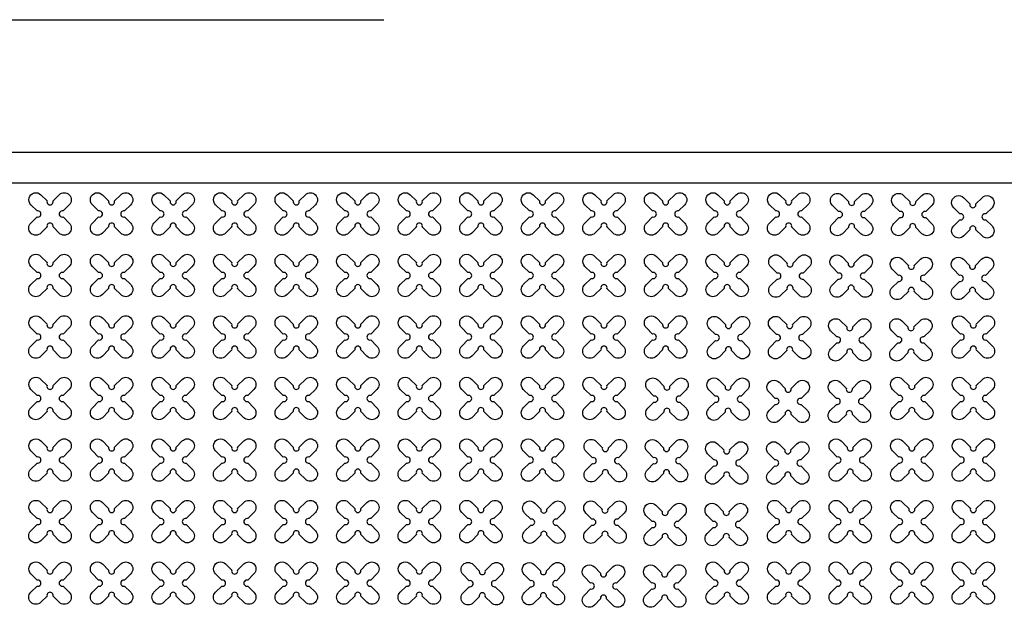
# Model space of a CAD drawing. Units: millimetres. Extents: x -4092 to 428240, y -12777 to 27302.
# Drawn here: x 212542 to 215742, y 5102 to 7038 of the extents above; entities that cross this region are included whole.
import ezdxf

# ---------------------------------------------------------------- set-up
doc = ezdxf.new("R2010")
doc.units = ezdxf.units.MM
doc.header["$MEASUREMENT"] = 0
doc.layers.add('01', color=1, linetype='Continuous')

msp = doc.modelspace()

# ---------------------------------------------------------------- linework, layer by layer
at = {"ltscale": 0.1}
msp.add_lwpolyline([(203440.954, 1206.53), (220440.954, 1206.53), (220440.954, 6606.53), (203440.954, 6606.53)], close=True, dxfattribs=at)
at = {"color": 253, "ltscale": 0.1}
for points in [[(215682.375, 6506.53), (203540.954, 6506.53), (203540.954, 1306.53), (210140.954, 1306.53)], [(210140.954, 1306.53), (220340.954, 1306.53), (220340.954, 6506.53), (215682.375, 6506.53)], [(210381.299, 1306.53), (220340.954, 1306.53), (220340.954, 6506.53), (215682.375, 6506.53)]]:
    msp.add_lwpolyline(points, dxfattribs=at)
at = {"color": 3}
for points in [[(212650.613, 6448.717), (212670.652, 6468.756, -1), (212703.179, 6436.229), (212683.14, 6416.19, 1.30322537), (212683.14, 6396.871), (212703.179, 6376.832, -1), (212670.652, 6344.305), (212650.613, 6364.344, 1.30322537), (212631.295, 6364.344), (212611.255, 6344.305, -1), (212578.728, 6376.832), (212598.768, 6396.871, 1.30322537), (212598.768, 6416.19), (212578.728, 6436.229, -1), (212611.255, 6468.756), (212631.295, 6448.717, 1.30322537)], [(212850.613, 6448.717), (212870.652, 6468.756, -1), (212903.179, 6436.229), (212883.14, 6416.19, 1.30322537), (212883.14, 6396.871), (212903.179, 6376.832, -1), (212870.652, 6344.305), (212850.613, 6364.344, 1.30322537), (212831.295, 6364.344), (212811.255, 6344.305, -1), (212778.728, 6376.832), (212798.768, 6396.871, 1.30322537), (212798.768, 6416.19), (212778.728, 6436.229, -1), (212811.255, 6468.756), (212831.295, 6448.717, 1.30322537)], [(213050.613, 6448.717), (213070.652, 6468.756, -1), (213103.179, 6436.229), (213083.14, 6416.19, 1.30322537), (213083.14, 6396.871), (213103.179, 6376.832, -1), (213070.652, 6344.305), (213050.613, 6364.344, 1.30322537), (213031.295, 6364.344), (213011.255, 6344.305, -1), (212978.728, 6376.832), (212998.768, 6396.871, 1.30322537), (212998.768, 6416.19), (212978.728, 6436.229, -1), (213011.255, 6468.756), (213031.295, 6448.717, 1.30322537)], [(213250.613, 6448.717), (213270.652, 6468.756, -1), (213303.179, 6436.229), (213283.14, 6416.19, 1.30322537), (213283.14, 6396.871), (213303.179, 6376.832, -1), (213270.652, 6344.305), (213250.613, 6364.344, 1.30322537), (213231.295, 6364.344), (213211.255, 6344.305, -1), (213178.728, 6376.832), (213198.768, 6396.871, 1.30322537), (213198.768, 6416.19), (213178.728, 6436.229, -1), (213211.255, 6468.756), (213231.295, 6448.717, 1.30322537)], [(213450.613, 6448.717), (213470.652, 6468.756, -1), (213503.179, 6436.229), (213483.14, 6416.19, 1.30322537), (213483.14, 6396.871), (213503.179, 6376.832, -1), (213470.652, 6344.305), (213450.613, 6364.344, 1.30322537), (213431.295, 6364.344), (213411.255, 6344.305, -1), (213378.728, 6376.832), (213398.768, 6396.871, 1.30322537), (213398.768, 6416.19), (213378.728, 6436.229, -1), (213411.255, 6468.756), (213431.295, 6448.717, 1.30322537)], [(213650.613, 6448.717), (213670.652, 6468.756, -1), (213703.179, 6436.229), (213683.14, 6416.19, 1.30322537), (213683.14, 6396.871), (213703.179, 6376.832, -1), (213670.652, 6344.305), (213650.613, 6364.344, 1.30322537), (213631.295, 6364.344), (213611.255, 6344.305, -1), (213578.728, 6376.832), (213598.768, 6396.871, 1.30322537), (213598.768, 6416.19), (213578.728, 6436.229, -1), (213611.255, 6468.756), (213631.295, 6448.717, 1.30322537)], [(213850.613, 6448.717), (213870.652, 6468.756, -1), (213903.179, 6436.229), (213883.14, 6416.19, 1.30322537), (213883.14, 6396.871), (213903.179, 6376.832, -1), (213870.652, 6344.305), (213850.613, 6364.344, 1.30322537), (213831.295, 6364.344), (213811.255, 6344.305, -1), (213778.728, 6376.832), (213798.768, 6396.871, 1.30322537), (213798.768, 6416.19), (213778.728, 6436.229, -1), (213811.255, 6468.756), (213831.295, 6448.717, 1.30322537)], [(214050.613, 6448.717), (214070.652, 6468.756, -1), (214103.179, 6436.229), (214083.14, 6416.19, 1.30322537), (214083.14, 6396.871), (214103.179, 6376.832, -1), (214070.652, 6344.305), (214050.613, 6364.344, 1.30322537), (214031.295, 6364.344), (214011.255, 6344.305, -1), (213978.728, 6376.832), (213998.768, 6396.871, 1.30322537), (213998.768, 6416.19), (213978.728, 6436.229, -1), (214011.255, 6468.756), (214031.295, 6448.717, 1.30322537)], [(214250.613, 6448.717), (214270.652, 6468.756, -1), (214303.179, 6436.229), (214283.14, 6416.19, 1.30322537), (214283.14, 6396.871), (214303.179, 6376.832, -1), (214270.652, 6344.305), (214250.613, 6364.344, 1.30322537), (214231.295, 6364.344), (214211.255, 6344.305, -1), (214178.728, 6376.832), (214198.768, 6396.871, 1.30322537), (214198.768, 6416.19), (214178.728, 6436.229, -1), (214211.255, 6468.756), (214231.295, 6448.717, 1.30322537)], [(214450.613, 6448.717), (214470.652, 6468.756, -1), (214503.179, 6436.229), (214483.14, 6416.19, 1.30322537), (214483.14, 6396.871), (214503.179, 6376.832, -1), (214470.652, 6344.305), (214450.613, 6364.344, 1.30322537), (214431.295, 6364.344), (214411.255, 6344.305, -1), (214378.728, 6376.832), (214398.768, 6396.871, 1.30322537), (214398.768, 6416.19), (214378.728, 6436.229, -1), (214411.255, 6468.756), (214431.295, 6448.717, 1.30322537)], [(214650.613, 6448.717), (214670.652, 6468.756, -1), (214703.179, 6436.229), (214683.14, 6416.19, 1.30322537), (214683.14, 6396.871), (214703.179, 6376.832, -1), (214670.652, 6344.305), (214650.613, 6364.344, 1.30322537), (214631.295, 6364.344), (214611.255, 6344.305, -1), (214578.728, 6376.832), (214598.768, 6396.871, 1.30322537), (214598.768, 6416.19), (214578.728, 6436.229, -1), (214611.255, 6468.756), (214631.295, 6448.717, 1.30322537)], [(214850.613, 6448.717), (214870.652, 6468.756, -1), (214903.179, 6436.229), (214883.14, 6416.19, 1.30322537), (214883.14, 6396.871), (214903.179, 6376.832, -1), (214870.652, 6344.305), (214850.613, 6364.344, 1.30322537), (214831.295, 6364.344), (214811.255, 6344.305, -1), (214778.728, 6376.832), (214798.768, 6396.871, 1.30322537), (214798.768, 6416.19), (214778.728, 6436.229, -1), (214811.255, 6468.756), (214831.295, 6448.717, 1.30322537)], [(215050.613, 6448.717), (215070.652, 6468.756, -1), (215103.179, 6436.229), (215083.14, 6416.19, 1.30322537), (215083.14, 6396.871), (215103.179, 6376.832, -1), (215070.652, 6344.305), (215050.613, 6364.344, 1.30322537), (215031.295, 6364.344), (215011.255, 6344.305, -1), (214978.728, 6376.832), (214998.768, 6396.871, 1.30322537), (214998.768, 6416.19), (214978.728, 6436.229, -1), (215011.255, 6468.756), (215031.295, 6448.717, 1.30322537)], [(215254.998, 6446.808), (215275.037, 6466.847, -1), (215307.564, 6434.321), (215287.525, 6414.281, 1.30322537), (215287.525, 6394.963), (215307.564, 6374.924, -1), (215275.037, 6342.397), (215254.998, 6362.436, 1.30322537), (215235.68, 6362.436), (215215.64, 6342.397, -1), (215183.114, 6374.924), (215203.153, 6394.963, 1.30322537), (215203.153, 6414.281), (215183.114, 6434.321, -1), (215215.64, 6466.847), (215235.68, 6446.808, 1.30322537)], [(215649.083, 6439.338), (215669.123, 6459.377, -1), (215701.649, 6426.85), (215681.61, 6406.811, 1.30322537), (215681.61, 6387.492), (215701.649, 6367.453, -1), (215669.123, 6334.926), (215649.083, 6354.965, 1.30322537), (215629.765, 6354.965), (215609.726, 6334.926, -1), (215577.199, 6367.453), (215597.238, 6387.492, 1.30322537), (215597.238, 6406.811), (215577.199, 6426.85, -1), (215609.726, 6459.377), (215629.765, 6439.338, 1.30322537)], [(212650.613, 6248.717), (212670.652, 6268.756, -1), (212703.179, 6236.229), (212683.14, 6216.19, 1.30322537), (212683.14, 6196.871), (212703.179, 6176.832, -1), (212670.652, 6144.305), (212650.613, 6164.344, 1.30322537), (212631.295, 6164.344), (212611.255, 6144.305, -1), (212578.728, 6176.832), (212598.768, 6196.871, 1.30322537), (212598.768, 6216.19), (212578.728, 6236.229, -1), (212611.255, 6268.756), (212631.295, 6248.717, 1.30322537)], [(212850.613, 6248.717), (212870.652, 6268.756, -1), (212903.179, 6236.229), (212883.14, 6216.19, 1.30322537), (212883.14, 6196.871), (212903.179, 6176.832, -1), (212870.652, 6144.305), (212850.613, 6164.344, 1.30322537), (212831.295, 6164.344), (212811.255, 6144.305, -1), (212778.728, 6176.832), (212798.768, 6196.871, 1.30322537), (212798.768, 6216.19), (212778.728, 6236.229, -1), (212811.255, 6268.756), (212831.295, 6248.717, 1.30322537)], [(213050.613, 6248.717), (213070.652, 6268.756, -1), (213103.179, 6236.229), (213083.14, 6216.19, 1.30322537), (213083.14, 6196.871), (213103.179, 6176.832, -1), (213070.652, 6144.305), (213050.613, 6164.344, 1.30322537), (213031.295, 6164.344), (213011.255, 6144.305, -1), (212978.728, 6176.832), (212998.768, 6196.871, 1.30322537), (212998.768, 6216.19), (212978.728, 6236.229, -1), (213011.255, 6268.756), (213031.295, 6248.717, 1.30322537)], [(213250.613, 6248.717), (213270.652, 6268.756, -1), (213303.179, 6236.229), (213283.14, 6216.19, 1.30322537), (213283.14, 6196.871), (213303.179, 6176.832, -1), (213270.652, 6144.305), (213250.613, 6164.344, 1.30322537), (213231.295, 6164.344), (213211.255, 6144.305, -1), (213178.728, 6176.832), (213198.768, 6196.871, 1.30322537), (213198.768, 6216.19), (213178.728, 6236.229, -1), (213211.255, 6268.756), (213231.295, 6248.717, 1.30322537)], [(213450.613, 6248.717), (213470.652, 6268.756, -1), (213503.179, 6236.229), (213483.14, 6216.19, 1.30322537), (213483.14, 6196.871), (213503.179, 6176.832, -1), (213470.652, 6144.305), (213450.613, 6164.344, 1.30322537), (213431.295, 6164.344), (213411.255, 6144.305, -1), (213378.728, 6176.832), (213398.768, 6196.871, 1.30322537), (213398.768, 6216.19), (213378.728, 6236.229, -1), (213411.255, 6268.756), (213431.295, 6248.717, 1.30322537)], [(213650.613, 6248.717), (213670.652, 6268.756, -1), (213703.179, 6236.229), (213683.14, 6216.19, 1.30322537), (213683.14, 6196.871), (213703.179, 6176.832, -1), (213670.652, 6144.305), (213650.613, 6164.344, 1.30322537), (213631.295, 6164.344), (213611.255, 6144.305, -1), (213578.728, 6176.832), (213598.768, 6196.871, 1.30322537), (213598.768, 6216.19), (213578.728, 6236.229, -1), (213611.255, 6268.756), (213631.295, 6248.717, 1.30322537)], [(213850.613, 6248.717), (213870.652, 6268.756, -1), (213903.179, 6236.229), (213883.14, 6216.19, 1.30322537), (213883.14, 6196.871), (213903.179, 6176.832, -1), (213870.652, 6144.305), (213850.613, 6164.344, 1.30322537), (213831.295, 6164.344), (213811.255, 6144.305, -1), (213778.728, 6176.832), (213798.768, 6196.871, 1.30322537), (213798.768, 6216.19), (213778.728, 6236.229, -1), (213811.255, 6268.756), (213831.295, 6248.717, 1.30322537)], [(214050.613, 6248.717), (214070.652, 6268.756, -1), (214103.179, 6236.229), (214083.14, 6216.19, 1.30322537), (214083.14, 6196.871), (214103.179, 6176.832, -1), (214070.652, 6144.305), (214050.613, 6164.344, 1.30322537), (214031.295, 6164.344), (214011.255, 6144.305, -1), (213978.728, 6176.832), (213998.768, 6196.871, 1.30322537), (213998.768, 6216.19), (213978.728, 6236.229, -1), (214011.255, 6268.756), (214031.295, 6248.717, 1.30322537)], [(214250.613, 6248.717), (214270.652, 6268.756, -1), (214303.179, 6236.229), (214283.14, 6216.19, 1.30322537), (214283.14, 6196.871), (214303.179, 6176.832, -1), (214270.652, 6144.305), (214250.613, 6164.344, 1.30322537), (214231.295, 6164.344), (214211.255, 6144.305, -1), (214178.728, 6176.832), (214198.768, 6196.871, 1.30322537), (214198.768, 6216.19), (214178.728, 6236.229, -1), (214211.255, 6268.756), (214231.295, 6248.717, 1.30322537)], [(214450.613, 6248.717), (214470.652, 6268.756, -1), (214503.179, 6236.229), (214483.14, 6216.19, 1.30322537), (214483.14, 6196.871), (214503.179, 6176.832, -1), (214470.652, 6144.305), (214450.613, 6164.344, 1.30322537), (214431.295, 6164.344), (214411.255, 6144.305, -1), (214378.728, 6176.832), (214398.768, 6196.871, 1.30322537), (214398.768, 6216.19), (214378.728, 6236.229, -1), (214411.255, 6268.756), (214431.295, 6248.717, 1.30322537)], [(214650.613, 6248.717), (214670.652, 6268.756, -1), (214703.179, 6236.229), (214683.14, 6216.19, 1.30322537), (214683.14, 6196.871), (214703.179, 6176.832, -1), (214670.652, 6144.305), (214650.613, 6164.344, 1.30322537), (214631.295, 6164.344), (214611.255, 6144.305, -1), (214578.728, 6176.832), (214598.768, 6196.871, 1.30322537), (214598.768, 6216.19), (214578.728, 6236.229, -1), (214611.255, 6268.756), (214631.295, 6248.717, 1.30322537)], [(214850.613, 6248.717), (214870.652, 6268.756, -1), (214903.179, 6236.229), (214883.14, 6216.19, 1.30322537), (214883.14, 6196.871), (214903.179, 6176.832, -1), (214870.652, 6144.305), (214850.613, 6164.344, 1.30322537), (214831.295, 6164.344), (214811.255, 6144.305, -1), (214778.728, 6176.832), (214798.768, 6196.871, 1.30322537), (214798.768, 6216.19), (214778.728, 6236.229, -1), (214811.255, 6268.756), (214831.295, 6248.717, 1.30322537)], [(215054.998, 6246.808), (215075.037, 6266.847, -1), (215107.564, 6234.321), (215087.525, 6214.281, 1.30322537), (215087.525, 6194.963), (215107.564, 6174.924, -1), (215075.037, 6142.397), (215054.998, 6162.436, 1.30322537), (215035.68, 6162.436), (215015.64, 6142.397, -1), (214983.114, 6174.924), (215003.153, 6194.963, 1.30322537), (215003.153, 6214.281), (214983.114, 6234.321, -1), (215015.64, 6266.847), (215035.68, 6246.808, 1.30322537)], [(215449.083, 6239.338), (215469.123, 6259.377, -1), (215501.649, 6226.85), (215481.61, 6206.811, 1.30322537), (215481.61, 6187.492), (215501.649, 6167.453, -1), (215469.123, 6134.926), (215449.083, 6154.965, 1.30322537), (215429.765, 6154.965), (215409.726, 6134.926, -1), (215377.199, 6167.453), (215397.238, 6187.492, 1.30322537), (215397.238, 6206.811), (215377.199, 6226.85, -1), (215409.726, 6259.377), (215429.765, 6239.338, 1.30322537)], [(215647.825, 6239.322), (215667.864, 6259.362, -1), (215700.391, 6226.835), (215680.352, 6206.795, 1.30322537), (215680.352, 6187.477), (215700.391, 6167.438, -1), (215667.864, 6134.911), (215647.825, 6154.95, 1.30322537), (215628.507, 6154.95), (215608.467, 6134.911, -1), (215575.94, 6167.438), (215595.98, 6187.477, 1.30322537), (215595.98, 6206.795), (215575.94, 6226.835, -1), (215608.467, 6259.362), (215628.507, 6239.322, 1.30322537)], [(212650.613, 6048.717), (212670.652, 6068.756, -1), (212703.179, 6036.229), (212683.14, 6016.19, 1.30322537), (212683.14, 5996.871), (212703.179, 5976.832, -1), (212670.652, 5944.305), (212650.613, 5964.344, 1.30322537), (212631.295, 5964.344), (212611.255, 5944.305, -1), (212578.728, 5976.832), (212598.768, 5996.871, 1.30322537), (212598.768, 6016.19), (212578.728, 6036.229, -1), (212611.255, 6068.756), (212631.295, 6048.717, 1.30322537)], [(212850.613, 6048.717), (212870.652, 6068.756, -1), (212903.179, 6036.229), (212883.14, 6016.19, 1.30322537), (212883.14, 5996.871), (212903.179, 5976.832, -1), (212870.652, 5944.305), (212850.613, 5964.344, 1.30322537), (212831.295, 5964.344), (212811.255, 5944.305, -1), (212778.728, 5976.832), (212798.768, 5996.871, 1.30322537), (212798.768, 6016.19), (212778.728, 6036.229, -1), (212811.255, 6068.756), (212831.295, 6048.717, 1.30322537)], [(213050.613, 6048.717), (213070.652, 6068.756, -1), (213103.179, 6036.229), (213083.14, 6016.19, 1.30322537), (213083.14, 5996.871), (213103.179, 5976.832, -1), (213070.652, 5944.305), (213050.613, 5964.344, 1.30322537), (213031.295, 5964.344), (213011.255, 5944.305, -1), (212978.728, 5976.832), (212998.768, 5996.871, 1.30322537), (212998.768, 6016.19), (212978.728, 6036.229, -1), (213011.255, 6068.756), (213031.295, 6048.717, 1.30322537)], [(213250.613, 6048.717), (213270.652, 6068.756, -1), (213303.179, 6036.229), (213283.14, 6016.19, 1.30322537), (213283.14, 5996.871), (213303.179, 5976.832, -1), (213270.652, 5944.305), (213250.613, 5964.344, 1.30322537), (213231.295, 5964.344), (213211.255, 5944.305, -1), (213178.728, 5976.832), (213198.768, 5996.871, 1.30322537), (213198.768, 6016.19), (213178.728, 6036.229, -1), (213211.255, 6068.756), (213231.295, 6048.717, 1.30322537)], [(213450.613, 6048.717), (213470.652, 6068.756, -1), (213503.179, 6036.229), (213483.14, 6016.19, 1.30322537), (213483.14, 5996.871), (213503.179, 5976.832, -1), (213470.652, 5944.305), (213450.613, 5964.344, 1.30322537), (213431.295, 5964.344), (213411.255, 5944.305, -1), (213378.728, 5976.832), (213398.768, 5996.871, 1.30322537), (213398.768, 6016.19), (213378.728, 6036.229, -1), (213411.255, 6068.756), (213431.295, 6048.717, 1.30322537)], [(213650.613, 6048.717), (213670.652, 6068.756, -1), (213703.179, 6036.229), (213683.14, 6016.19, 1.30322537), (213683.14, 5996.871), (213703.179, 5976.832, -1), (213670.652, 5944.305), (213650.613, 5964.344, 1.30322537), (213631.295, 5964.344), (213611.255, 5944.305, -1), (213578.728, 5976.832), (213598.768, 5996.871, 1.30322537), (213598.768, 6016.19), (213578.728, 6036.229, -1), (213611.255, 6068.756), (213631.295, 6048.717, 1.30322537)], [(213850.613, 6048.717), (213870.652, 6068.756, -1), (213903.179, 6036.229), (213883.14, 6016.19, 1.30322537), (213883.14, 5996.871), (213903.179, 5976.832, -1), (213870.652, 5944.305), (213850.613, 5964.344, 1.30322537), (213831.295, 5964.344), (213811.255, 5944.305, -1), (213778.728, 5976.832), (213798.768, 5996.871, 1.30322537), (213798.768, 6016.19), (213778.728, 6036.229, -1), (213811.255, 6068.756), (213831.295, 6048.717, 1.30322537)], [(214050.613, 6048.717), (214070.652, 6068.756, -1), (214103.179, 6036.229), (214083.14, 6016.19, 1.30322537), (214083.14, 5996.871), (214103.179, 5976.832, -1), (214070.652, 5944.305), (214050.613, 5964.344, 1.30322537), (214031.295, 5964.344), (214011.255, 5944.305, -1), (213978.728, 5976.832), (213998.768, 5996.871, 1.30322537), (213998.768, 6016.19), (213978.728, 6036.229, -1), (214011.255, 6068.756), (214031.295, 6048.717, 1.30322537)], [(214250.613, 6048.717), (214270.652, 6068.756, -1), (214303.179, 6036.229), (214283.14, 6016.19, 1.30322537), (214283.14, 5996.871), (214303.179, 5976.832, -1), (214270.652, 5944.305), (214250.613, 5964.344, 1.30322537), (214231.295, 5964.344), (214211.255, 5944.305, -1), (214178.728, 5976.832), (214198.768, 5996.871, 1.30322537), (214198.768, 6016.19), (214178.728, 6036.229, -1), (214211.255, 6068.756), (214231.295, 6048.717, 1.30322537)], [(214450.613, 6048.717), (214470.652, 6068.756, -1), (214503.179, 6036.229), (214483.14, 6016.19, 1.30322537), (214483.14, 5996.871), (214503.179, 5976.832, -1), (214470.652, 5944.305), (214450.613, 5964.344, 1.30322537), (214431.295, 5964.344), (214411.255, 5944.305, -1), (214378.728, 5976.832), (214398.768, 5996.871, 1.30322537), (214398.768, 6016.19), (214378.728, 6036.229, -1), (214411.255, 6068.756), (214431.295, 6048.717, 1.30322537)], [(214650.613, 6048.717), (214670.652, 6068.756, -1), (214703.179, 6036.229), (214683.14, 6016.19, 1.30322537), (214683.14, 5996.871), (214703.179, 5976.832, -1), (214670.652, 5944.305), (214650.613, 5964.344, 1.30322537), (214631.295, 5964.344), (214611.255, 5944.305, -1), (214578.728, 5976.832), (214598.768, 5996.871, 1.30322537), (214598.768, 6016.19), (214578.728, 6036.229, -1), (214611.255, 6068.756), (214631.295, 6048.717, 1.30322537)], [(214854.998, 6046.808), (214875.037, 6066.847, -1), (214907.564, 6034.321), (214887.525, 6014.281, 1.30322537), (214887.525, 5994.963), (214907.564, 5974.924, -1), (214875.037, 5942.397), (214854.998, 5962.436, 1.30322537), (214835.68, 5962.436), (214815.64, 5942.397, -1), (214783.114, 5974.924), (214803.153, 5994.963, 1.30322537), (214803.153, 6014.281), (214783.114, 6034.321, -1), (214815.64, 6066.847), (214835.68, 6046.808, 1.30322537)], [(215249.083, 6039.338), (215269.123, 6059.377, -1), (215301.649, 6026.85), (215281.61, 6006.811, 1.30322537), (215281.61, 5987.492), (215301.649, 5967.453, -1), (215269.123, 5934.926), (215249.083, 5954.965, 1.30322537), (215229.765, 5954.965), (215209.726, 5934.926, -1), (215177.199, 5967.453), (215197.238, 5987.492, 1.30322537), (215197.238, 6006.811), (215177.199, 6026.85, -1), (215209.726, 6059.377), (215229.765, 6039.338, 1.30322537)], [(215447.825, 6039.322), (215467.864, 6059.362, -1), (215500.391, 6026.835), (215480.352, 6006.795, 1.30322537), (215480.352, 5987.477), (215500.391, 5967.438, -1), (215467.864, 5934.911), (215447.825, 5954.95, 1.30322537), (215428.507, 5954.95), (215408.467, 5934.911, -1), (215375.94, 5967.438), (215395.98, 5987.477, 1.30322537), (215395.98, 6006.795), (215375.94, 6026.835, -1), (215408.467, 6059.362), (215428.507, 6039.322, 1.30322537)], [(215650.613, 6048.717), (215670.652, 6068.756, -1), (215703.179, 6036.229), (215683.14, 6016.19, 1.30322537), (215683.14, 5996.871), (215703.179, 5976.832, -1), (215670.652, 5944.305), (215650.613, 5964.344, 1.30322537), (215631.295, 5964.344), (215611.255, 5944.305, -1), (215578.728, 5976.832), (215598.768, 5996.871, 1.30322537), (215598.768, 6016.19), (215578.728, 6036.229, -1), (215611.255, 6068.756), (215631.295, 6048.717, 1.30322537)], [(212650.613, 5848.717), (212670.652, 5868.756, -1), (212703.179, 5836.229), (212683.14, 5816.19, 1.30322537), (212683.14, 5796.871), (212703.179, 5776.832, -1), (212670.652, 5744.305), (212650.613, 5764.344, 1.30322537), (212631.295, 5764.344), (212611.255, 5744.305, -1), (212578.728, 5776.832), (212598.768, 5796.871, 1.30322537), (212598.768, 5816.19), (212578.728, 5836.229, -1), (212611.255, 5868.756), (212631.295, 5848.717, 1.30322537)], [(212850.613, 5848.717), (212870.652, 5868.756, -1), (212903.179, 5836.229), (212883.14, 5816.19, 1.30322537), (212883.14, 5796.871), (212903.179, 5776.832, -1), (212870.652, 5744.305), (212850.613, 5764.344, 1.30322537), (212831.295, 5764.344), (212811.255, 5744.305, -1), (212778.728, 5776.832), (212798.768, 5796.871, 1.30322537), (212798.768, 5816.19), (212778.728, 5836.229, -1), (212811.255, 5868.756), (212831.295, 5848.717, 1.30322537)], [(213050.613, 5848.717), (213070.652, 5868.756, -1), (213103.179, 5836.229), (213083.14, 5816.19, 1.30322537), (213083.14, 5796.871), (213103.179, 5776.832, -1), (213070.652, 5744.305), (213050.613, 5764.344, 1.30322537), (213031.295, 5764.344), (213011.255, 5744.305, -1), (212978.728, 5776.832), (212998.768, 5796.871, 1.30322537), (212998.768, 5816.19), (212978.728, 5836.229, -1), (213011.255, 5868.756), (213031.295, 5848.717, 1.30322537)], [(213250.613, 5848.717), (213270.652, 5868.756, -1), (213303.179, 5836.229), (213283.14, 5816.19, 1.30322537), (213283.14, 5796.871), (213303.179, 5776.832, -1), (213270.652, 5744.305), (213250.613, 5764.344, 1.30322537), (213231.295, 5764.344), (213211.255, 5744.305, -1), (213178.728, 5776.832), (213198.768, 5796.871, 1.30322537), (213198.768, 5816.19), (213178.728, 5836.229, -1), (213211.255, 5868.756), (213231.295, 5848.717, 1.30322537)], [(213450.613, 5848.717), (213470.652, 5868.756, -1), (213503.179, 5836.229), (213483.14, 5816.19, 1.30322537), (213483.14, 5796.871), (213503.179, 5776.832, -1), (213470.652, 5744.305), (213450.613, 5764.344, 1.30322537), (213431.295, 5764.344), (213411.255, 5744.305, -1), (213378.728, 5776.832), (213398.768, 5796.871, 1.30322537), (213398.768, 5816.19), (213378.728, 5836.229, -1), (213411.255, 5868.756), (213431.295, 5848.717, 1.30322537)], [(213650.613, 5848.717), (213670.652, 5868.756, -1), (213703.179, 5836.229), (213683.14, 5816.19, 1.30322537), (213683.14, 5796.871), (213703.179, 5776.832, -1), (213670.652, 5744.305), (213650.613, 5764.344, 1.30322537), (213631.295, 5764.344), (213611.255, 5744.305, -1), (213578.728, 5776.832), (213598.768, 5796.871, 1.30322537), (213598.768, 5816.19), (213578.728, 5836.229, -1), (213611.255, 5868.756), (213631.295, 5848.717, 1.30322537)], [(213850.613, 5848.717), (213870.652, 5868.756, -1), (213903.179, 5836.229), (213883.14, 5816.19, 1.30322537), (213883.14, 5796.871), (213903.179, 5776.832, -1), (213870.652, 5744.305), (213850.613, 5764.344, 1.30322537), (213831.295, 5764.344), (213811.255, 5744.305, -1), (213778.728, 5776.832), (213798.768, 5796.871, 1.30322537), (213798.768, 5816.19), (213778.728, 5836.229, -1), (213811.255, 5868.756), (213831.295, 5848.717, 1.30322537)], [(214050.613, 5848.717), (214070.652, 5868.756, -1), (214103.179, 5836.229), (214083.14, 5816.19, 1.30322537), (214083.14, 5796.871), (214103.179, 5776.832, -1), (214070.652, 5744.305), (214050.613, 5764.344, 1.30322537), (214031.295, 5764.344), (214011.255, 5744.305, -1), (213978.728, 5776.832), (213998.768, 5796.871, 1.30322537), (213998.768, 5816.19), (213978.728, 5836.229, -1), (214011.255, 5868.756), (214031.295, 5848.717, 1.30322537)], [(214250.613, 5848.717), (214270.652, 5868.756, -1), (214303.179, 5836.229), (214283.14, 5816.19, 1.30322537), (214283.14, 5796.871), (214303.179, 5776.832, -1), (214270.652, 5744.305), (214250.613, 5764.344, 1.30322537), (214231.295, 5764.344), (214211.255, 5744.305, -1), (214178.728, 5776.832), (214198.768, 5796.871, 1.30322537), (214198.768, 5816.19), (214178.728, 5836.229, -1), (214211.255, 5868.756), (214231.295, 5848.717, 1.30322537)], [(214450.613, 5848.717), (214470.652, 5868.756, -1), (214503.179, 5836.229), (214483.14, 5816.19, 1.30322537), (214483.14, 5796.871), (214503.179, 5776.832, -1), (214470.652, 5744.305), (214450.613, 5764.344, 1.30322537), (214431.295, 5764.344), (214411.255, 5744.305, -1), (214378.728, 5776.832), (214398.768, 5796.871, 1.30322537), (214398.768, 5816.19), (214378.728, 5836.229, -1), (214411.255, 5868.756), (214431.295, 5848.717, 1.30322537)], [(214654.998, 5846.808), (214675.037, 5866.847, -1), (214707.564, 5834.321), (214687.525, 5814.281, 1.30322537), (214687.525, 5794.963), (214707.564, 5774.924, -1), (214675.037, 5742.397), (214654.998, 5762.436, 1.30322537), (214635.68, 5762.436), (214615.64, 5742.397, -1), (214583.114, 5774.924), (214603.153, 5794.963, 1.30322537), (214603.153, 5814.281), (214583.114, 5834.321, -1), (214615.64, 5866.847), (214635.68, 5846.808, 1.30322537)], [(215049.083, 5839.338), (215069.123, 5859.377, -1), (215101.649, 5826.85), (215081.61, 5806.811, 1.30322537), (215081.61, 5787.492), (215101.649, 5767.453, -1), (215069.123, 5734.926), (215049.083, 5754.965, 1.30322537), (215029.765, 5754.965), (215009.726, 5734.926, -1), (214977.199, 5767.453), (214997.238, 5787.492, 1.30322537), (214997.238, 5806.811), (214977.199, 5826.85, -1), (215009.726, 5859.377), (215029.765, 5839.338, 1.30322537)], [(215247.825, 5839.322), (215267.864, 5859.362, -1), (215300.391, 5826.835), (215280.352, 5806.795, 1.30322537), (215280.352, 5787.477), (215300.391, 5767.438, -1), (215267.864, 5734.911), (215247.825, 5754.95, 1.30322537), (215228.507, 5754.95), (215208.467, 5734.911, -1), (215175.94, 5767.438), (215195.98, 5787.477, 1.30322537), (215195.98, 5806.795), (215175.94, 5826.835, -1), (215208.467, 5859.362), (215228.507, 5839.322, 1.30322537)], [(215450.613, 5848.717), (215470.652, 5868.756, -1), (215503.179, 5836.229), (215483.14, 5816.19, 1.30322537), (215483.14, 5796.871), (215503.179, 5776.832, -1), (215470.652, 5744.305), (215450.613, 5764.344, 1.30322537), (215431.295, 5764.344), (215411.255, 5744.305, -1), (215378.728, 5776.832), (215398.768, 5796.871, 1.30322537), (215398.768, 5816.19), (215378.728, 5836.229, -1), (215411.255, 5868.756), (215431.295, 5848.717, 1.30322537)], [(215650.613, 5848.717), (215670.652, 5868.756, -1), (215703.179, 5836.229), (215683.14, 5816.19, 1.30322537), (215683.14, 5796.871), (215703.179, 5776.832, -1), (215670.652, 5744.305), (215650.613, 5764.344, 1.30322537), (215631.295, 5764.344), (215611.255, 5744.305, -1), (215578.728, 5776.832), (215598.768, 5796.871, 1.30322537), (215598.768, 5816.19), (215578.728, 5836.229, -1), (215611.255, 5868.756), (215631.295, 5848.717, 1.30322537)], [(212650.613, 5648.717), (212670.652, 5668.756, -1), (212703.179, 5636.229), (212683.14, 5616.19, 1.30322537), (212683.14, 5596.871), (212703.179, 5576.832, -1), (212670.652, 5544.305), (212650.613, 5564.344, 1.30322537), (212631.295, 5564.344), (212611.255, 5544.305, -1), (212578.728, 5576.832), (212598.768, 5596.871, 1.30322537), (212598.768, 5616.19), (212578.728, 5636.229, -1), (212611.255, 5668.756), (212631.295, 5648.717, 1.30322537)], [(212850.613, 5648.717), (212870.652, 5668.756, -1), (212903.179, 5636.229), (212883.14, 5616.19, 1.30322537), (212883.14, 5596.871), (212903.179, 5576.832, -1), (212870.652, 5544.305), (212850.613, 5564.344, 1.30322537), (212831.295, 5564.344), (212811.255, 5544.305, -1), (212778.728, 5576.832), (212798.768, 5596.871, 1.30322537), (212798.768, 5616.19), (212778.728, 5636.229, -1), (212811.255, 5668.756), (212831.295, 5648.717, 1.30322537)], [(213050.613, 5648.717), (213070.652, 5668.756, -1), (213103.179, 5636.229), (213083.14, 5616.19, 1.30322537), (213083.14, 5596.871), (213103.179, 5576.832, -1), (213070.652, 5544.305), (213050.613, 5564.344, 1.30322537), (213031.295, 5564.344), (213011.255, 5544.305, -1), (212978.728, 5576.832), (212998.768, 5596.871, 1.30322537), (212998.768, 5616.19), (212978.728, 5636.229, -1), (213011.255, 5668.756), (213031.295, 5648.717, 1.30322537)], [(213250.613, 5648.717), (213270.652, 5668.756, -1), (213303.179, 5636.229), (213283.14, 5616.19, 1.30322537), (213283.14, 5596.871), (213303.179, 5576.832, -1), (213270.652, 5544.305), (213250.613, 5564.344, 1.30322537), (213231.295, 5564.344), (213211.255, 5544.305, -1), (213178.728, 5576.832), (213198.768, 5596.871, 1.30322537), (213198.768, 5616.19), (213178.728, 5636.229, -1), (213211.255, 5668.756), (213231.295, 5648.717, 1.30322537)], [(213450.613, 5648.717), (213470.652, 5668.756, -1), (213503.179, 5636.229), (213483.14, 5616.19, 1.30322537), (213483.14, 5596.871), (213503.179, 5576.832, -1), (213470.652, 5544.305), (213450.613, 5564.344, 1.30322537), (213431.295, 5564.344), (213411.255, 5544.305, -1), (213378.728, 5576.832), (213398.768, 5596.871, 1.30322537), (213398.768, 5616.19), (213378.728, 5636.229, -1), (213411.255, 5668.756), (213431.295, 5648.717, 1.30322537)], [(213650.613, 5648.717), (213670.652, 5668.756, -1), (213703.179, 5636.229), (213683.14, 5616.19, 1.30322537), (213683.14, 5596.871), (213703.179, 5576.832, -1), (213670.652, 5544.305), (213650.613, 5564.344, 1.30322537), (213631.295, 5564.344), (213611.255, 5544.305, -1), (213578.728, 5576.832), (213598.768, 5596.871, 1.30322537), (213598.768, 5616.19), (213578.728, 5636.229, -1), (213611.255, 5668.756), (213631.295, 5648.717, 1.30322537)], [(213850.613, 5648.717), (213870.652, 5668.756, -1), (213903.179, 5636.229), (213883.14, 5616.19, 1.30322537), (213883.14, 5596.871), (213903.179, 5576.832, -1), (213870.652, 5544.305), (213850.613, 5564.344, 1.30322537), (213831.295, 5564.344), (213811.255, 5544.305, -1), (213778.728, 5576.832), (213798.768, 5596.871, 1.30322537), (213798.768, 5616.19), (213778.728, 5636.229, -1), (213811.255, 5668.756), (213831.295, 5648.717, 1.30322537)], [(214050.613, 5648.717), (214070.652, 5668.756, -1), (214103.179, 5636.229), (214083.14, 5616.19, 1.30322537), (214083.14, 5596.871), (214103.179, 5576.832, -1), (214070.652, 5544.305), (214050.613, 5564.344, 1.30322537), (214031.295, 5564.344), (214011.255, 5544.305, -1), (213978.728, 5576.832), (213998.768, 5596.871, 1.30322537), (213998.768, 5616.19), (213978.728, 5636.229, -1), (214011.255, 5668.756), (214031.295, 5648.717, 1.30322537)], [(214250.613, 5648.717), (214270.652, 5668.756, -1), (214303.179, 5636.229), (214283.14, 5616.19, 1.30322537), (214283.14, 5596.871), (214303.179, 5576.832, -1), (214270.652, 5544.305), (214250.613, 5564.344, 1.30322537), (214231.295, 5564.344), (214211.255, 5544.305, -1), (214178.728, 5576.832), (214198.768, 5596.871, 1.30322537), (214198.768, 5616.19), (214178.728, 5636.229, -1), (214211.255, 5668.756), (214231.295, 5648.717, 1.30322537)], [(214454.998, 5646.808), (214475.037, 5666.847, -1), (214507.564, 5634.321), (214487.525, 5614.281, 1.30322537), (214487.525, 5594.963), (214507.564, 5574.924, -1), (214475.037, 5542.397), (214454.998, 5562.436, 1.30322537), (214435.68, 5562.436), (214415.64, 5542.397, -1), (214383.114, 5574.924), (214403.153, 5594.963, 1.30322537), (214403.153, 5614.281), (214383.114, 5634.321, -1), (214415.64, 5666.847), (214435.68, 5646.808, 1.30322537)], [(214849.083, 5639.338), (214869.123, 5659.377, -1), (214901.649, 5626.85), (214881.61, 5606.811, 1.30322537), (214881.61, 5587.492), (214901.649, 5567.453, -1), (214869.123, 5534.926), (214849.083, 5554.965, 1.30322537), (214829.765, 5554.965), (214809.726, 5534.926, -1), (214777.199, 5567.453), (214797.238, 5587.492, 1.30322537), (214797.238, 5606.811), (214777.199, 5626.85, -1), (214809.726, 5659.377), (214829.765, 5639.338, 1.30322537)], [(215047.825, 5639.322), (215067.864, 5659.362, -1), (215100.391, 5626.835), (215080.352, 5606.795, 1.30322537), (215080.352, 5587.477), (215100.391, 5567.438, -1), (215067.864, 5534.911), (215047.825, 5554.95, 1.30322537), (215028.507, 5554.95), (215008.467, 5534.911, -1), (214975.94, 5567.438), (214995.98, 5587.477, 1.30322537), (214995.98, 5606.795), (214975.94, 5626.835, -1), (215008.467, 5659.362), (215028.507, 5639.322, 1.30322537)], [(215250.613, 5648.717), (215270.652, 5668.756, -1), (215303.179, 5636.229), (215283.14, 5616.19, 1.30322537), (215283.14, 5596.871), (215303.179, 5576.832, -1), (215270.652, 5544.305), (215250.613, 5564.344, 1.30322537), (215231.295, 5564.344), (215211.255, 5544.305, -1), (215178.728, 5576.832), (215198.768, 5596.871, 1.30322537), (215198.768, 5616.19), (215178.728, 5636.229, -1), (215211.255, 5668.756), (215231.295, 5648.717, 1.30322537)], [(215450.613, 5648.717), (215470.652, 5668.756, -1), (215503.179, 5636.229), (215483.14, 5616.19, 1.30322537), (215483.14, 5596.871), (215503.179, 5576.832, -1), (215470.652, 5544.305), (215450.613, 5564.344, 1.30322537), (215431.295, 5564.344), (215411.255, 5544.305, -1), (215378.728, 5576.832), (215398.768, 5596.871, 1.30322537), (215398.768, 5616.19), (215378.728, 5636.229, -1), (215411.255, 5668.756), (215431.295, 5648.717, 1.30322537)], [(215650.613, 5648.717), (215670.652, 5668.756, -1), (215703.179, 5636.229), (215683.14, 5616.19, 1.30322537), (215683.14, 5596.871), (215703.179, 5576.832, -1), (215670.652, 5544.305), (215650.613, 5564.344, 1.30322537), (215631.295, 5564.344), (215611.255, 5544.305, -1), (215578.728, 5576.832), (215598.768, 5596.871, 1.30322537), (215598.768, 5616.19), (215578.728, 5636.229, -1), (215611.255, 5668.756), (215631.295, 5648.717, 1.30322537)], [(212650.613, 5448.717), (212670.652, 5468.756, -1), (212703.179, 5436.229), (212683.14, 5416.19, 1.30322537), (212683.14, 5396.871), (212703.179, 5376.832, -1), (212670.652, 5344.305), (212650.613, 5364.344, 1.30322537), (212631.295, 5364.344), (212611.255, 5344.305, -1), (212578.728, 5376.832), (212598.768, 5396.871, 1.30322537), (212598.768, 5416.19), (212578.728, 5436.229, -1), (212611.255, 5468.756), (212631.295, 5448.717, 1.30322537)], [(212850.613, 5448.717), (212870.652, 5468.756, -1), (212903.179, 5436.229), (212883.14, 5416.19, 1.30322537), (212883.14, 5396.871), (212903.179, 5376.832, -1), (212870.652, 5344.305), (212850.613, 5364.344, 1.30322537), (212831.295, 5364.344), (212811.255, 5344.305, -1), (212778.728, 5376.832), (212798.768, 5396.871, 1.30322537), (212798.768, 5416.19), (212778.728, 5436.229, -1), (212811.255, 5468.756), (212831.295, 5448.717, 1.30322537)], [(213050.613, 5448.717), (213070.652, 5468.756, -1), (213103.179, 5436.229), (213083.14, 5416.19, 1.30322537), (213083.14, 5396.871), (213103.179, 5376.832, -1), (213070.652, 5344.305), (213050.613, 5364.344, 1.30322537), (213031.295, 5364.344), (213011.255, 5344.305, -1), (212978.728, 5376.832), (212998.768, 5396.871, 1.30322537), (212998.768, 5416.19), (212978.728, 5436.229, -1), (213011.255, 5468.756), (213031.295, 5448.717, 1.30322537)], [(213250.613, 5448.717), (213270.652, 5468.756, -1), (213303.179, 5436.229), (213283.14, 5416.19, 1.30322537), (213283.14, 5396.871), (213303.179, 5376.832, -1), (213270.652, 5344.305), (213250.613, 5364.344, 1.30322537), (213231.295, 5364.344), (213211.255, 5344.305, -1), (213178.728, 5376.832), (213198.768, 5396.871, 1.30322537), (213198.768, 5416.19), (213178.728, 5436.229, -1), (213211.255, 5468.756), (213231.295, 5448.717, 1.30322537)], [(213450.613, 5448.717), (213470.652, 5468.756, -1), (213503.179, 5436.229), (213483.14, 5416.19, 1.30322537), (213483.14, 5396.871), (213503.179, 5376.832, -1), (213470.652, 5344.305), (213450.613, 5364.344, 1.30322537), (213431.295, 5364.344), (213411.255, 5344.305, -1), (213378.728, 5376.832), (213398.768, 5396.871, 1.30322537), (213398.768, 5416.19), (213378.728, 5436.229, -1), (213411.255, 5468.756), (213431.295, 5448.717, 1.30322537)], [(213650.613, 5448.717), (213670.652, 5468.756, -1), (213703.179, 5436.229), (213683.14, 5416.19, 1.30322537), (213683.14, 5396.871), (213703.179, 5376.832, -1), (213670.652, 5344.305), (213650.613, 5364.344, 1.30322537), (213631.295, 5364.344), (213611.255, 5344.305, -1), (213578.728, 5376.832), (213598.768, 5396.871, 1.30322537), (213598.768, 5416.19), (213578.728, 5436.229, -1), (213611.255, 5468.756), (213631.295, 5448.717, 1.30322537)], [(213850.613, 5448.717), (213870.652, 5468.756, -1), (213903.179, 5436.229), (213883.14, 5416.19, 1.30322537), (213883.14, 5396.871), (213903.179, 5376.832, -1), (213870.652, 5344.305), (213850.613, 5364.344, 1.30322537), (213831.295, 5364.344), (213811.255, 5344.305, -1), (213778.728, 5376.832), (213798.768, 5396.871, 1.30322537), (213798.768, 5416.19), (213778.728, 5436.229, -1), (213811.255, 5468.756), (213831.295, 5448.717, 1.30322537)], [(214050.613, 5448.717), (214070.652, 5468.756, -1), (214103.179, 5436.229), (214083.14, 5416.19, 1.30322537), (214083.14, 5396.871), (214103.179, 5376.832, -1), (214070.652, 5344.305), (214050.613, 5364.344, 1.30322537), (214031.295, 5364.344), (214011.255, 5344.305, -1), (213978.728, 5376.832), (213998.768, 5396.871, 1.30322537), (213998.768, 5416.19), (213978.728, 5436.229, -1), (214011.255, 5468.756), (214031.295, 5448.717, 1.30322537)], [(214254.998, 5446.808), (214275.037, 5466.847, -1), (214307.564, 5434.321), (214287.525, 5414.281, 1.30322537), (214287.525, 5394.963), (214307.564, 5374.924, -1), (214275.037, 5342.397), (214254.998, 5362.436, 1.30322537), (214235.68, 5362.436), (214215.64, 5342.397, -1), (214183.114, 5374.924), (214203.153, 5394.963, 1.30322537), (214203.153, 5414.281), (214183.114, 5434.321, -1), (214215.64, 5466.847), (214235.68, 5446.808, 1.30322537)], [(215050.613, 5448.717), (215070.652, 5468.756, -1), (215103.179, 5436.229), (215083.14, 5416.19, 1.30322537), (215083.14, 5396.871), (215103.179, 5376.832, -1), (215070.652, 5344.305), (215050.613, 5364.344, 1.30322537), (215031.295, 5364.344), (215011.255, 5344.305, -1), (214978.728, 5376.832), (214998.768, 5396.871, 1.30322537), (214998.768, 5416.19), (214978.728, 5436.229, -1), (215011.255, 5468.756), (215031.295, 5448.717, 1.30322537)], [(215250.613, 5448.717), (215270.652, 5468.756, -1), (215303.179, 5436.229), (215283.14, 5416.19, 1.30322537), (215283.14, 5396.871), (215303.179, 5376.832, -1), (215270.652, 5344.305), (215250.613, 5364.344, 1.30322537), (215231.295, 5364.344), (215211.255, 5344.305, -1), (215178.728, 5376.832), (215198.768, 5396.871, 1.30322537), (215198.768, 5416.19), (215178.728, 5436.229, -1), (215211.255, 5468.756), (215231.295, 5448.717, 1.30322537)], [(215450.613, 5448.717), (215470.652, 5468.756, -1), (215503.179, 5436.229), (215483.14, 5416.19, 1.30322537), (215483.14, 5396.871), (215503.179, 5376.832, -1), (215470.652, 5344.305), (215450.613, 5364.344, 1.30322537), (215431.295, 5364.344), (215411.255, 5344.305, -1), (215378.728, 5376.832), (215398.768, 5396.871, 1.30322537), (215398.768, 5416.19), (215378.728, 5436.229, -1), (215411.255, 5468.756), (215431.295, 5448.717, 1.30322537)], [(215650.613, 5448.717), (215670.652, 5468.756, -1), (215703.179, 5436.229), (215683.14, 5416.19, 1.30322537), (215683.14, 5396.871), (215703.179, 5376.832, -1), (215670.652, 5344.305), (215650.613, 5364.344, 1.30322537), (215631.295, 5364.344), (215611.255, 5344.305, -1), (215578.728, 5376.832), (215598.768, 5396.871, 1.30322537), (215598.768, 5416.19), (215578.728, 5436.229, -1), (215611.255, 5468.756), (215631.295, 5448.717, 1.30322537)], [(214649.083, 5439.338), (214669.123, 5459.377, -1), (214701.649, 5426.85), (214681.61, 5406.811, 1.30322537), (214681.61, 5387.492), (214701.649, 5367.453, -1), (214669.123, 5334.926), (214649.083, 5354.965, 1.30322537), (214629.765, 5354.965), (214609.726, 5334.926, -1), (214577.199, 5367.453), (214597.238, 5387.492, 1.30322537), (214597.238, 5406.811), (214577.199, 5426.85, -1), (214609.726, 5459.377), (214629.765, 5439.338, 1.30322537)], [(214847.825, 5439.322), (214867.864, 5459.362, -1), (214900.391, 5426.835), (214880.352, 5406.795, 1.30322537), (214880.352, 5387.477), (214900.391, 5367.438, -1), (214867.864, 5334.911), (214847.825, 5354.95, 1.30322537), (214828.507, 5354.95), (214808.467, 5334.911, -1), (214775.94, 5367.438), (214795.98, 5387.477, 1.30322537), (214795.98, 5406.795), (214775.94, 5426.835, -1), (214808.467, 5459.362), (214828.507, 5439.322, 1.30322537)], [(212650.613, 5248.717), (212670.652, 5268.756, -1), (212703.179, 5236.229), (212683.14, 5216.19, 1.30322537), (212683.14, 5196.871), (212703.179, 5176.832, -1), (212670.652, 5144.305), (212650.613, 5164.344, 1.30322537), (212631.295, 5164.344), (212611.255, 5144.305, -1), (212578.728, 5176.832), (212598.768, 5196.871, 1.30322537), (212598.768, 5216.19), (212578.728, 5236.229, -1), (212611.255, 5268.756), (212631.295, 5248.717, 1.30322537)], [(212850.613, 5248.717), (212870.652, 5268.756, -1), (212903.179, 5236.229), (212883.14, 5216.19, 1.30322537), (212883.14, 5196.871), (212903.179, 5176.832, -1), (212870.652, 5144.305), (212850.613, 5164.344, 1.30322537), (212831.295, 5164.344), (212811.255, 5144.305, -1), (212778.728, 5176.832), (212798.768, 5196.871, 1.30322537), (212798.768, 5216.19), (212778.728, 5236.229, -1), (212811.255, 5268.756), (212831.295, 5248.717, 1.30322537)], [(213050.613, 5248.717), (213070.652, 5268.756, -1), (213103.179, 5236.229), (213083.14, 5216.19, 1.30322537), (213083.14, 5196.871), (213103.179, 5176.832, -1), (213070.652, 5144.305), (213050.613, 5164.344, 1.30322537), (213031.295, 5164.344), (213011.255, 5144.305, -1), (212978.728, 5176.832), (212998.768, 5196.871, 1.30322537), (212998.768, 5216.19), (212978.728, 5236.229, -1), (213011.255, 5268.756), (213031.295, 5248.717, 1.30322537)], [(213250.613, 5248.717), (213270.652, 5268.756, -1), (213303.179, 5236.229), (213283.14, 5216.19, 1.30322537), (213283.14, 5196.871), (213303.179, 5176.832, -1), (213270.652, 5144.305), (213250.613, 5164.344, 1.30322537), (213231.295, 5164.344), (213211.255, 5144.305, -1), (213178.728, 5176.832), (213198.768, 5196.871, 1.30322537), (213198.768, 5216.19), (213178.728, 5236.229, -1), (213211.255, 5268.756), (213231.295, 5248.717, 1.30322537)], [(213450.613, 5248.717), (213470.652, 5268.756, -1), (213503.179, 5236.229), (213483.14, 5216.19, 1.30322537), (213483.14, 5196.871), (213503.179, 5176.832, -1), (213470.652, 5144.305), (213450.613, 5164.344, 1.30322537), (213431.295, 5164.344), (213411.255, 5144.305, -1), (213378.728, 5176.832), (213398.768, 5196.871, 1.30322537), (213398.768, 5216.19), (213378.728, 5236.229, -1), (213411.255, 5268.756), (213431.295, 5248.717, 1.30322537)], [(213650.613, 5248.717), (213670.652, 5268.756, -1), (213703.179, 5236.229), (213683.14, 5216.19, 1.30322537), (213683.14, 5196.871), (213703.179, 5176.832, -1), (213670.652, 5144.305), (213650.613, 5164.344, 1.30322537), (213631.295, 5164.344), (213611.255, 5144.305, -1), (213578.728, 5176.832), (213598.768, 5196.871, 1.30322537), (213598.768, 5216.19), (213578.728, 5236.229, -1), (213611.255, 5268.756), (213631.295, 5248.717, 1.30322537)], [(213850.613, 5248.717), (213870.652, 5268.756, -1), (213903.179, 5236.229), (213883.14, 5216.19, 1.30322537), (213883.14, 5196.871), (213903.179, 5176.832, -1), (213870.652, 5144.305), (213850.613, 5164.344, 1.30322537), (213831.295, 5164.344), (213811.255, 5144.305, -1), (213778.728, 5176.832), (213798.768, 5196.871, 1.30322537), (213798.768, 5216.19), (213778.728, 5236.229, -1), (213811.255, 5268.756), (213831.295, 5248.717, 1.30322537)], [(214054.998, 5246.808), (214075.037, 5266.847, -1), (214107.564, 5234.321), (214087.525, 5214.281, 1.30322537), (214087.525, 5194.963), (214107.564, 5174.924, -1), (214075.037, 5142.397), (214054.998, 5162.436, 1.30322537), (214035.68, 5162.436), (214015.64, 5142.397, -1), (213983.114, 5174.924), (214003.153, 5194.963, 1.30322537), (214003.153, 5214.281), (213983.114, 5234.321, -1), (214015.64, 5266.847), (214035.68, 5246.808, 1.30322537)], [(214449.083, 5239.338), (214469.123, 5259.377, -1), (214501.649, 5226.85), (214481.61, 5206.811, 1.30322537), (214481.61, 5187.492), (214501.649, 5167.453, -1), (214469.123, 5134.926), (214449.083, 5154.965, 1.30322537), (214429.765, 5154.965), (214409.726, 5134.926, -1), (214377.199, 5167.453), (214397.238, 5187.492, 1.30322537), (214397.238, 5206.811), (214377.199, 5226.85, -1), (214409.726, 5259.377), (214429.765, 5239.338, 1.30322537)], [(214647.825, 5239.322), (214667.864, 5259.362, -1), (214700.391, 5226.835), (214680.352, 5206.795, 1.30322537), (214680.352, 5187.477), (214700.391, 5167.438, -1), (214667.864, 5134.911), (214647.825, 5154.95, 1.30322537), (214628.507, 5154.95), (214608.467, 5134.911, -1), (214575.94, 5167.438), (214595.98, 5187.477, 1.30322537), (214595.98, 5206.795), (214575.94, 5226.835, -1), (214608.467, 5259.362), (214628.507, 5239.322, 1.30322537)], [(214850.613, 5248.717), (214870.652, 5268.756, -1), (214903.179, 5236.229), (214883.14, 5216.19, 1.30322537), (214883.14, 5196.871), (214903.179, 5176.832, -1), (214870.652, 5144.305), (214850.613, 5164.344, 1.30322537), (214831.295, 5164.344), (214811.255, 5144.305, -1), (214778.728, 5176.832), (214798.768, 5196.871, 1.30322537), (214798.768, 5216.19), (214778.728, 5236.229, -1), (214811.255, 5268.756), (214831.295, 5248.717, 1.30322537)], [(215050.613, 5248.717), (215070.652, 5268.756, -1), (215103.179, 5236.229), (215083.14, 5216.19, 1.30322537), (215083.14, 5196.871), (215103.179, 5176.832, -1), (215070.652, 5144.305), (215050.613, 5164.344, 1.30322537), (215031.295, 5164.344), (215011.255, 5144.305, -1), (214978.728, 5176.832), (214998.768, 5196.871, 1.30322537), (214998.768, 5216.19), (214978.728, 5236.229, -1), (215011.255, 5268.756), (215031.295, 5248.717, 1.30322537)], [(215250.613, 5248.717), (215270.652, 5268.756, -1), (215303.179, 5236.229), (215283.14, 5216.19, 1.30322537), (215283.14, 5196.871), (215303.179, 5176.832, -1), (215270.652, 5144.305), (215250.613, 5164.344, 1.30322537), (215231.295, 5164.344), (215211.255, 5144.305, -1), (215178.728, 5176.832), (215198.768, 5196.871, 1.30322537), (215198.768, 5216.19), (215178.728, 5236.229, -1), (215211.255, 5268.756), (215231.295, 5248.717, 1.30322537)], [(215450.613, 5248.717), (215470.652, 5268.756, -1), (215503.179, 5236.229), (215483.14, 5216.19, 1.30322537), (215483.14, 5196.871), (215503.179, 5176.832, -1), (215470.652, 5144.305), (215450.613, 5164.344, 1.30322537), (215431.295, 5164.344), (215411.255, 5144.305, -1), (215378.728, 5176.832), (215398.768, 5196.871, 1.30322537), (215398.768, 5216.19), (215378.728, 5236.229, -1), (215411.255, 5268.756), (215431.295, 5248.717, 1.30322537)], [(215650.613, 5248.717), (215670.652, 5268.756, -1), (215703.179, 5236.229), (215683.14, 5216.19, 1.30322537), (215683.14, 5196.871), (215703.179, 5176.832, -1), (215670.652, 5144.305), (215650.613, 5164.344, 1.30322537), (215631.295, 5164.344), (215611.255, 5144.305, -1), (215578.728, 5176.832), (215598.768, 5196.871, 1.30322537), (215598.768, 5216.19), (215578.728, 5236.229, -1), (215611.255, 5268.756), (215631.295, 5248.717, 1.30322537)]]:
    msp.add_lwpolyline(points, format="xyb", close=True, dxfattribs=at)
at = {"color": 30, "true_color": 0xf8991e}
for points in [[(215453.74, 6446.793), (215473.779, 6466.832, -1), (215506.306, 6434.305), (215486.267, 6414.266, 1.30322537), (215486.267, 6394.947), (215506.306, 6374.908, -1), (215473.779, 6342.381), (215453.74, 6362.421, 1.30322537), (215434.421, 6362.421), (215414.382, 6342.381, -1), (215381.855, 6374.908), (215401.895, 6394.947, 1.30322537), (215401.895, 6414.266), (215381.855, 6434.305, -1), (215414.382, 6466.832), (215434.421, 6446.793, 1.30322537)], [(215253.74, 6246.793), (215273.779, 6266.832, -1), (215306.306, 6234.305), (215286.267, 6214.266, 1.30322537), (215286.267, 6194.947), (215306.306, 6174.908, -1), (215273.779, 6142.381), (215253.74, 6162.421, 1.30322537), (215234.421, 6162.421), (215214.382, 6142.381, -1), (215181.855, 6174.908), (215201.895, 6194.947, 1.30322537), (215201.895, 6214.266), (215181.855, 6234.305, -1), (215214.382, 6266.832), (215234.421, 6246.793, 1.30322537)], [(215053.74, 6046.793), (215073.779, 6066.832, -1), (215106.306, 6034.305), (215086.267, 6014.266, 1.30322537), (215086.267, 5994.947), (215106.306, 5974.908, -1), (215073.779, 5942.381), (215053.74, 5962.421, 1.30322537), (215034.421, 5962.421), (215014.382, 5942.381, -1), (214981.855, 5974.908), (215001.895, 5994.947, 1.30322537), (215001.895, 6014.266), (214981.855, 6034.305, -1), (215014.382, 6066.832), (215034.421, 6046.793, 1.30322537)], [(214853.74, 5846.793), (214873.779, 5866.832, -1), (214906.306, 5834.305), (214886.267, 5814.266, 1.30322537), (214886.267, 5794.947), (214906.306, 5774.908, -1), (214873.779, 5742.381), (214853.74, 5762.421, 1.30322537), (214834.421, 5762.421), (214814.382, 5742.381, -1), (214781.855, 5774.908), (214801.895, 5794.947, 1.30322537), (214801.895, 5814.266), (214781.855, 5834.305, -1), (214814.382, 5866.832), (214834.421, 5846.793, 1.30322537)], [(214653.74, 5646.793), (214673.779, 5666.832, -1), (214706.306, 5634.305), (214686.267, 5614.266, 1.30322537), (214686.267, 5594.947), (214706.306, 5574.908, -1), (214673.779, 5542.381), (214653.74, 5562.421, 1.30322537), (214634.421, 5562.421), (214614.382, 5542.381, -1), (214581.855, 5574.908), (214601.895, 5594.947, 1.30322537), (214601.895, 5614.266), (214581.855, 5634.305, -1), (214614.382, 5666.832), (214634.421, 5646.793, 1.30322537)], [(214453.74, 5446.793), (214473.779, 5466.832, -1), (214506.306, 5434.305), (214486.267, 5414.266, 1.30322537), (214486.267, 5394.947), (214506.306, 5374.908, -1), (214473.779, 5342.381), (214453.74, 5362.421, 1.30322537), (214434.421, 5362.421), (214414.382, 5342.381, -1), (214381.855, 5374.908), (214401.895, 5394.947, 1.30322537), (214401.895, 5414.266), (214381.855, 5434.305, -1), (214414.382, 5466.832), (214434.421, 5446.793, 1.30322537)], [(214253.74, 5246.793), (214273.779, 5266.832, -1), (214306.306, 5234.305), (214286.267, 5214.266, 1.30322537), (214286.267, 5194.947), (214306.306, 5174.908, -1), (214273.779, 5142.381), (214253.74, 5162.421, 1.30322537), (214234.421, 5162.421), (214214.382, 5142.381, -1), (214181.855, 5174.908), (214201.895, 5194.947, 1.30322537), (214201.895, 5214.266), (214181.855, 5234.305, -1), (214214.382, 5266.832), (214234.421, 5246.793, 1.30322537)]]:
    msp.add_lwpolyline(points, format="xyb", close=True, dxfattribs=at)
at = {"layer": '01', "ltscale": 0.1}
msp.add_line((208870.236, 7038.083), (213725.886, 7038.083), dxfattribs=at)

doc.saveas('drawing.dxf')
